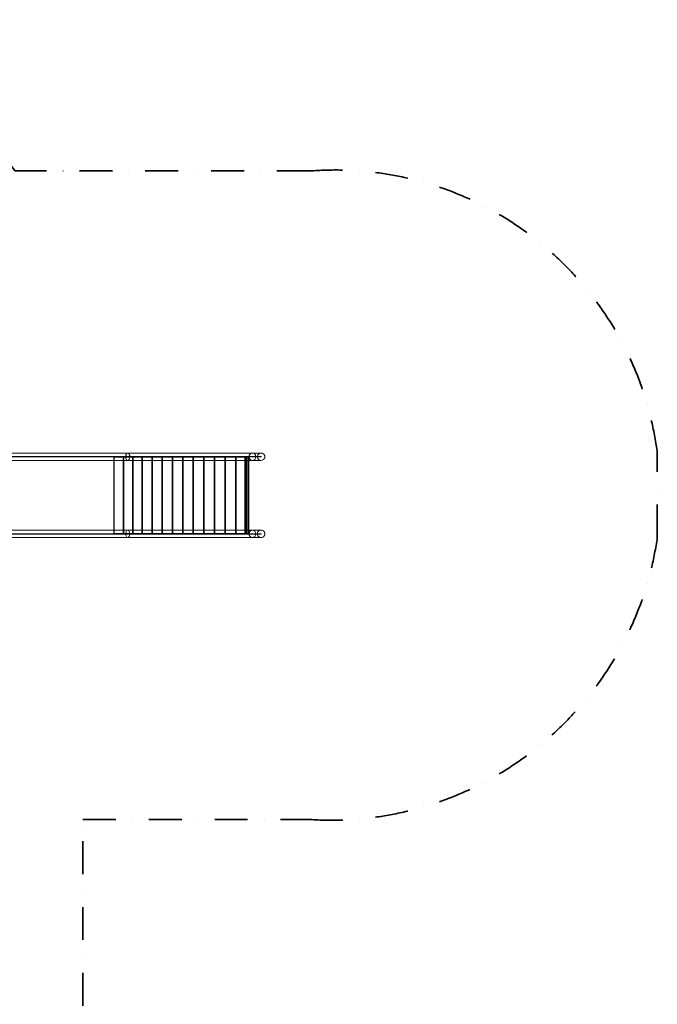
# Model space of a CAD drawing. Extents: x -4470 to 9080, y -7380 to 3129.
# Drawn here: x 5690 to 9080, y -2107 to 3129 of the extents above; entities that cross this region are included whole.
import ezdxf

# ---------------------------------------------------------------- set-up
doc = ezdxf.new("R2010")
doc.units = 0
doc.header["$LTSCALE"] = 350
doc.header["$MEASUREMENT"] = 0
doc.linetypes.add('STRICHPUNKT', pattern=[1, 0.5, -0.25, 0, -0.25])
doc.layers.get('0').update_dxf_attribs({"linetype": 'CONTINUOUS'})
doc.layers.add('MOUNTAIN HOUSE', color=7, linetype='CONTINUOUS')
doc.layers.add('SICHER-AMERICA', color=7, linetype='STRICHPUNKT', lineweight=35)

# ---------------------------------------------------------------- blocks, each defined once
blk = doc.blocks.new('*E135')
at = {"color": 0, "linetype": 'Continuous', "lineweight": 0}
blk.add_ellipse((6779.2, 981.1), major_axis=(0, 24), ratio=0.550974, start_param=3.141593, end_param=3.142362, dxfattribs=at)

msp = doc.modelspace()

# ---------------------------------------------------------------- linework, layer by layer
at = {"layer": 'MOUNTAIN HOUSE', "lineweight": 0}
for p, q in [((4439.98399, 824.598), (6264.19779, 824.598)), ((4439.98399, 806.558), (6264.19779, 806.558)), ((6264.19779, 804.918), (4439.98399, 804.918)), ((6892.68, 824.598), (6264.19779, 824.598)), ((6264.19779, 806.558), (6892.68, 806.558)), ((6892.68, 804.918), (6264.19779, 804.918)), ((6885.99217, 804.918), (6885.99217, 806.558)), ((6892.68, 824.598), (6973.48, 824.598)), ((6892.68, 806.558), (6973.48, 806.558)), ((6973.48, 804.918), (6892.68, 804.918)), ((6910.30468, 806.558), (6910.30468, 804.918)), ((6927.20017, 804.918), (6927.20017, 806.558)), ((6973.48, 806.558), (6973.48, 804.918)), ((4439.98399, 785.238), (6264.19779, 785.238)), ((6264.19779, 785.238), (6892.68, 785.238)), ((6973.48, 785.238), (6892.68, 785.238)), ((4439.98399, 414.598), (6264.19779, 414.598)), ((6264.19779, 394.918), (4439.98399, 394.918)), ((4439.98399, 393.278), (6264.19779, 393.278)), ((4439.98399, 375.238), (6264.19779, 375.238)), ((6892.68, 414.598), (6264.19779, 414.598)), ((6892.68, 394.918), (6264.19779, 394.918)), ((6264.19779, 393.278), (6892.68, 393.278)), ((6264.19779, 375.238), (6892.68, 375.238)), ((6885.99217, 394.918), (6885.99217, 393.278)), ((6892.68, 414.598), (6973.48, 414.598)), ((6973.48, 394.918), (6892.68, 394.918)), ((6892.68, 393.278), (6973.48, 393.278)), ((6973.48, 375.238), (6892.68, 375.238)), ((6910.30468, 394.918), (6910.30468, 393.278)), ((6927.20017, 394.918), (6927.20017, 393.278)), ((6973.48, 394.918), (6973.48, 393.278))]:
    msp.add_line(p, q, dxfattribs=at)
at = {"layer": 'MOUNTAIN HOUSE'}
for p, q in [((6192.32938, 805), (6870.61253, 805)), ((6192.32938, 395), (6192.32938, 805)), ((6192.32938, 805), (6240.76968, 805)), ((6240.76968, 805), (6240.76968, 395)), ((6240.76968, 395), (6240.76968, 805)), ((6240.76968, 805), (6290.56501, 805)), ((6290.56501, 805), (6290.56501, 395)), ((6290.56501, 395), (6290.56501, 805)), ((6290.56501, 805), (6341.61186, 805)), ((6341.61186, 805), (6341.61186, 395)), ((6341.61186, 395), (6341.61186, 805)), ((6341.61186, 805), (6393.80414, 805)), ((6393.80414, 805), (6393.80414, 395)), ((6393.80414, 395), (6393.80414, 805)), ((6393.80414, 805), (6447.03335, 805)), ((6447.03335, 805), (6447.03335, 395)), ((6447.03335, 395), (6447.03335, 805)), ((6447.03335, 805), (6501.18887, 805)), ((6501.18887, 805), (6501.18887, 395)), ((6501.18887, 395), (6501.18887, 805)), ((6501.18887, 805), (6556.15811, 805)), ((6556.15811, 805), (6556.15811, 395)), ((6556.15811, 395), (6556.15811, 805)), ((6556.15811, 805), (6611.82684, 805)), ((6611.82684, 805), (6611.82684, 395)), ((6611.82684, 395), (6611.82684, 805)), ((6611.82684, 805), (6668.07933, 805)), ((6668.07933, 805), (6668.07933, 395)), ((6668.07933, 395), (6668.07933, 805)), ((6668.07933, 805), (6724.79866, 805)), ((6724.79866, 805), (6724.79866, 395)), ((6724.79866, 395), (6724.79866, 805)), ((6724.79866, 805), (6781.86695, 805)), ((6781.86695, 805), (6781.86695, 395)), ((6781.86695, 395), (6781.86695, 805)), ((6781.86695, 805), (6839.16556, 805)), ((6839.16556, 805), (6839.16556, 395)), ((6839.16556, 395), (6839.16556, 805)), ((6839.16556, 805), (6894.68084, 805)), ((6870.61253, 805), (6910.30468, 805)), ((6907.86826, 805), (6885.99217, 805)), ((6905.63301, 805), (6885.99217, 805)), ((6885.99217, 805), (6885.99217, 395)), ((6894.68084, 805), (6894.68084, 395)), ((6894.68084, 395), (6894.68084, 805)), ((6894.68084, 805), (6905.63301, 805)), ((6905.63301, 805), (6905.63301, 395)), ((6905.63301, 395), (6905.63301, 805)), ((6192.32938, 395), (6870.61253, 395)), ((6240.76968, 395), (6192.32938, 395)), ((6290.56501, 395), (6240.76968, 395)), ((6341.61186, 395), (6290.56501, 395)), ((6393.80414, 395), (6341.61186, 395)), ((6447.03335, 395), (6393.80414, 395)), ((6501.18887, 395), (6447.03335, 395)), ((6556.15811, 395), (6501.18887, 395)), ((6611.82684, 395), (6556.15811, 395)), ((6668.07933, 395), (6611.82684, 395)), ((6724.79866, 395), (6668.07933, 395)), ((6781.86695, 395), (6724.79866, 395)), ((6839.16556, 395), (6781.86695, 395)), ((6894.68084, 395), (6839.16556, 395)), ((6870.61253, 395), (6910.30468, 395)), ((6907.86826, 395), (6885.99217, 395)), ((6885.99217, 395), (6905.63301, 395)), ((6905.63301, 395), (6894.68084, 395))]:
    msp.add_line(p, q, dxfattribs=at)
at = {"layer": 'MOUNTAIN HOUSE', "lineweight": 0}
for centre, ratio, start_param, end_param in [((6264.19779, 804.918), 0.5429106493, -1.5707963268, 3.1415926536), ((6264.19779, 804.918), 0.5429106493, 3.1423621268, 4.7123889804), ((6927.20017, 804.918), 0.9259410215, 3.1415926536, 9.4247779608), ((6973.48, 804.918), 0.9853658537, 0, 3.1415926536), ((6973.48, 804.918), 0.9853658537, 3.1415926536, 6.2831853072), ((6927.20017, 394.918), 0.9259410215, 3.1415926536, 9.4247779608), ((6973.48, 394.918), 0.9853658537, 0, 3.1415926536), ((6973.48, 394.918), 0.9853658537, 3.1415926536, 6.2831853072)]:
    msp.add_ellipse(centre, major_axis=(0, 19.68), ratio=ratio, start_param=start_param, end_param=end_param, dxfattribs=at)
for centre, ratio in [((6264.19779, 804.918), 0.5378538343), ((6264.19779, 394.918), 0.5429106493), ((6264.19779, 394.918), 0.5378538343)]:
    msp.add_ellipse(centre, major_axis=(0, 19.68), ratio=ratio, dxfattribs=at)
at = {"layer": 'SICHER-AMERICA'}
msp.add_lwpolyline([(-2500, 0, 0.4142135624), (-3000, -500), (-3000, -2500, 0.4142135624), (-2500, -3000), (-1926, -3000, 0.6848165477), (1422.62657, -4298.31031), (1829.03507, -5002.23048, 0.2617061653), (3452.06, -5964.70611), (4651.40667, -5992.69849, 0.5930134604), (6365.95625, -3023.0115), (6026.12579, -2464.90131), (6026.12579, -1124.46), (7232.646, -1124.46, 0.3905840314), (9079.936, 375.32), (9079.936, 824.68, 0.3991315664), (7232.646, 2324.46), (5664.49005, 2324.46, 0.2416647479), (4097.12579, 3129), (0, 3129, 0.4142135624), (-1929, 1200), (-1929, 0)], format="xyb", close=True, dxfattribs=at)

# ---------------------------------------------------------------- block references
at = {"layer": 'MOUNTAIN HOUSE', "xscale": 0.808, "yscale": 0.82, "zscale": 0.656}
msp.add_blockref('*E135', (786.624, 0.3914), dxfattribs=at)

doc.saveas('drawing.dxf')
